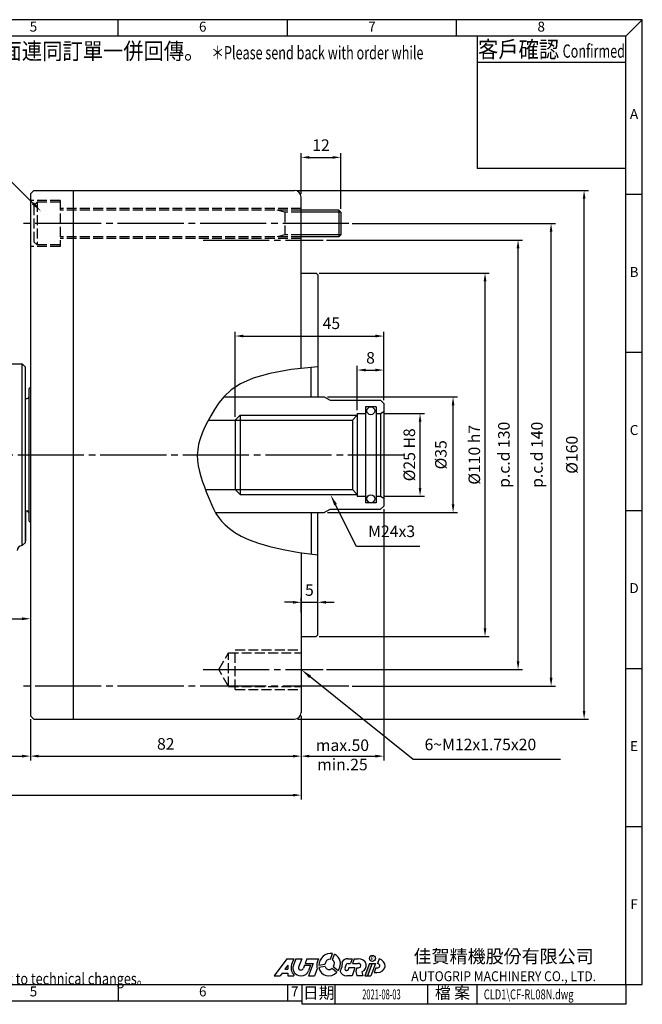
# Model space of a CAD drawing. Units: millimetres. Extents: x -5 to 415, y -6 to 292.
# Drawn here: x 226 to 415, y -6 to 292 of the extents above; entities that cross this region are included whole.
import ezdxf
from ezdxf.enums import TextEntityAlignment as Align

# ---------------------------------------------------------------- set-up
doc = ezdxf.new("R2010")
doc.units = ezdxf.units.MM
doc.linetypes.add('CENTER', pattern=[25, 20, -1.5, 2, -1.5])
doc.linetypes.add('HIDDEN', pattern=[4, 3, -1])
doc.layers.get('Defpoints').update_dxf_attribs({"linetype": 'CONTINUOUS'})
for name, color, linetype, lineweight in [('AM_4', 3, 'CONTINUOUS', 25), ('AM_5', 1, 'CONTINUOUS', 25), ('AM_BOR', 7, 'CONTINUOUS', 50)]:
    doc.layers.add(name, color=color, linetype=linetype, lineweight=lineweight)
for name, color, linetype in [('BORDER', 7, 'CONTINUOUS'), ('CENTER', 4, 'CENTER'), ('DRAW', 7, 'CONTINUOUS'), ('HIDDEN', 3, 'HIDDEN')]:
    doc.layers.add(name, color=color, linetype=linetype)
doc.styles.add('ACISOTS', font='romans.shx', dxfattribs={"bigfont": 'chineset.shx'})
doc.styles.get("Standard").update_dxf_attribs({"font": 'romans.shx', "bigfont": 'chineset.shx'})
doc.dimstyles.new('AM_ISO', dxfattribs={"dimtxt": 3.5, "dimasz": 2.5, "dimexe": 1.3, "dimexo": 1, "dimgap": 1.5, "dimtad": 1, "dimdsep": 46, "dimtxsty": 'Standard', "dimcen": 0, "dimclrd": 2, "dimclre": 2, "dimclrt": 256, "dimaunit": 1, "dimazin": 2, "dimtfac": 0.65, "dimtix": 1, "dimtmove": 1, "dimatfit": 3, "dimfxl": 0, "dimlwd": -1, "dimlwe": -1, "dimarcsym": 0})

# ---------------------------------------------------------------- blocks, each defined once
blk = doc.blocks.new('A3(確認圖專用)')
at = {"layer": 'BORDER', "color": 2}
for p, q in [((415, 292), (-5, 292)), ((-5, 292), (-5, 0)), ((0, 287), (-5, 292)), ((51.25, 287), (51.25, 292)), ((102.5, 287), (102.5, 292)), ((153.75, 287), (153.75, 292)), ((205, 287), (205, 292)), ((256.25, 287), (256.25, 292)), ((307.5, 287), (307.5, 292)), ((358.75, 287), (358.75, 292)), ((410, 287), (415, 292)), ((415, 0), (415, 292)), ((0, 239.16), (-5, 239.16)), ((410, 239.16), (415, 239.16)), ((0, 191.33), (-5, 191.33)), ((410, 191.33), (415, 191.33)), ((0, 143.5), (-5, 143.5)), ((410, 143.5), (415, 143.5)), ((0, 95.66), (-5, 95.66)), ((410, 95.66), (415, 95.66)), ((0, 47.83), (-5, 47.83)), ((410, 47.83), (415, 47.83)), ((0, 0), (-5, 0)), ((51.25, 0), (51.25, -5)), ((102.5, 0), (102.5, -5)), ((153.75, 0), (153.75, -5)), ((205, 0), (205, -5)), ((256.25, 0), (256.25, -5)), ((307.5, 0), (307.5, -5)), ((410, 0), (415, 0)), ((36, -5), (312, -5))]:
    blk.add_line(p, q, dxfattribs=at)
at = {"layer": 'BORDER'}
for p, q in [((410, 287), (0, 287)), ((0, 287), (0, 0)), ((410, 0), (410, 287)), ((0, 0), (410, 0))]:
    blk.add_line(p, q, dxfattribs=at)
at = {"layer": 'BORDER', "color": 1, "char_height": 3, "attachment_point": 5}
for s, insert, width in [('1', (25.62, 289.5), 51.25), ('2', (76.88, 289.5), 51.25), ('3', (128.12, 289.5), 51.25), ('4', (179.38, 289.5), 51.25), ('5', (230.62, 289.5), 51.25), ('6', (281.88, 289.5), 51.25), ('7', (333.12, 289.5), 51.25), ('8', (384.38, 289.5), 51.25), ('A', (-2.5, 263.08), 5), ('A', (412.5, 263.08), 5), ('B', (-2.5, 215.25), 5), ('B', (412.5, 215.25), 5), ('C', (-2.5, 167.41), 5), ('C', (412.5, 167.41), 5), ('D', (-2.5, 119.58), 5), ('D', (412.5, 119.58), 5), ('E', (-2.5, 71.75), 5), ('E', (412.5, 71.75), 5), ('F', (-2.5, 23.91), 5), ('F', (412.5, 23.91), 5), ('1', (43.62, -2.5), 15.25), ('2', (76.88, -2.5), 51.25), ('3', (128.12, -2.5), 51.25), ('4', (179.38, -2.5), 51.25), ('5', (230.62, -2.5), 51.25), ('6', (281.88, -2.5), 51.25), ('7', (309.75, -2.5), 4.5)]:
    blk.add_mtext(s, dxfattribs=dict(at, insert=insert, width=width))
blk = doc.blocks.new('GRIP-A3(迴轉缸)標題欄')
at = {"layer": 'BORDER'}
blk.add_hatch(color=1, dxfattribs=at).paths.add_polyline_path([(-79.01, 2.6), (-78.21, 2.6), (-76.83, 6.4), (-77.63, 6.4)])
for p, q in [((-45, 287), (-45, 247)), ((0, 247), (-45, 247)), ((-410, 64), (-318, 64)), ((-318, 0), (-318, 64))]:
    blk.add_line(p, q, dxfattribs=at)
at = {"layer": 'BORDER', "color": 2}
for p, q in [((0, 279), (-45, 279)), ((-378, 36), (-378, 64)), ((-410, 56), (-318, 56)), ((-410, 48), (-318, 48)), ((-338, 0), (-338, 48)), ((-378, 42), (-318, 42)), ((-410, 36), (-318, 36)), ((-410, 30), (-318, 30)), ((-410, 24), (-318, 24)), ((-410, 18), (-318, 18)), ((-410, 12), (-318, 12)), ((-410, 6), (-318, 6)), ((-410, 0), (-410, -6)), ((-398, 0), (-398, -6)), ((-386, 0), (-386, -6)), ((-374, 0), (-374, -6)), ((-98, -6), (-98, 0)), ((-88, -6), (-88, 0)), ((0, 0), (0, -6)), ((-60, -6), (-60, 0)), ((-45, -6), (-45, 0)), ((-374, -6), (-410, -6)), ((0, -6), (-98, -6))]:
    blk.add_line(p, q, dxfattribs=at)
at = {"layer": 'BORDER', "color": 1}
blk.add_line((-391, 48), (-397, 56), dxfattribs=at)
at = {"layer": 'DRAW', "color": 1}
for p, q in [((-89.4, 7.69), (-88.8, 9.34)), ((-88.83, 7.5), (-88.23, 9.17)), ((-91.14, 6.05), (-92.97, 5.73)), ((-77.63, 6.4), (-79.01, 2.6)), ((-76.83, 6.4), (-78.21, 2.6)), ((-77.63, 6.4), (-76.83, 6.4)), ((-91.09, 5.45), (-92.92, 5.13)), ((-88.88, 4.92), (-87.47, 3.74)), ((-88.49, 5.38), (-87.1, 4.21)), ((-79.01, 2.6), (-78.21, 2.6))]:
    blk.add_line(p, q, dxfattribs=at)
at = {"layer": 'DRAW', "color": 5}
for p, q in [((-102.66, 7.8), (-106.5, 2.6)), ((-102.66, 7.8), (-100.55, 7.8)), ((-100.55, 7.8), (-101.2, 6.01)), ((-99.95, 7.8), (-100.67, 5.82)), ((-99.95, 7.8), (-98.15, 7.8)), ((-98.15, 7.8), (-99.09, 5.21)), ((-96.55, 7.8), (-97.06, 6.4)), ((-97.06, 6.4), (-94.66, 6.4)), ((-96.55, 7.8), (-93.02, 7.8)), ((-94.66, 6.4), (-96.04, 2.6)), ((-84.67, 6.01), (-85.04, 5.01)), ((-84.15, 7.8), (-82.82, 7.8)), ((-84.11, 6.4), (-83.33, 6.4)), ((-82.82, 7.8), (-83.33, 6.4)), ((-82.22, 7.8), (-82.73, 6.4)), ((-82.73, 6.4), (-81.2, 6.4)), ((-82.22, 7.8), (-81, 7.8)), ((-75.83, 6.4), (-77.21, 2.6)), ((-76.83, 6.4), (-75.83, 6.4)), ((-74.74, 7.74), (-75.24, 6.38)), ((-104.11, 3.4), (-104.7, 2.6)), ((-104.11, 3.4), (-102.3, 3.4)), ((-102.3, 5.85), (-103.22, 4.6)), ((-103.22, 4.6), (-102.3, 4.6)), ((-102.3, 5.85), (-102.3, 4.6)), ((-102.3, 3.4), (-102.3, 2.6)), ((-98.53, 4.4), (-98.35, 4.4)), ((-97.28, 5.8), (-97.6, 4.93)), ((-97.28, 5.8), (-95.48, 5.8)), ((-95.48, 5.8), (-96.07, 4.18)), ((-93.46, 4.76), (-94.24, 2.6)), ((-84.13, 4.2), (-84.47, 4.2)), ((-83.84, 5), (-84.13, 4.2)), ((-82.04, 5), (-83.84, 5)), ((-82.04, 5), (-82.91, 2.6)), ((-81.44, 5), (-81.79, 4.02)), ((-81.79, 4.02), (-81.41, 2.6)), ((-81.44, 5), (-81.2, 5)), ((-79.94, 3.82), (-79.61, 2.6)), ((-75.74, 5), (-76.25, 3.6)), ((-76.25, 3.6), (-75.3, 3.6)), ((-75.74, 5), (-75.5, 5)), ((-106.5, 2.6), (-104.7, 2.6)), ((-102.3, 2.6), (-100.5, 2.6)), ((-100.5, 2.89), (-100.5, 2.6)), ((-98.42, 2.6), (-98.32, 2.6)), ((-96.04, 2.6), (-94.24, 2.6)), ((-82.91, 2.6), (-84.53, 2.6)), ((-79.61, 2.6), (-81.41, 2.6)), ((-78.21, 2.6), (-77.21, 2.6))]:
    blk.add_line(p, q, dxfattribs=at)
at = {"layer": 'DRAW', "color": 1}
blk.add_circle((-76.73, 7.9), 0.9, dxfattribs=at)
at = {"layer": 'DRAW', "color": 5}
for centre, radius, start, end in [((-98.41, 5), 2.96, 160, 225.2951), ((-84.15, 5.8), 2, 90, 149.0453), ((-84.11, 5.8), 0.6, 90, 160), ((-98.42, 5), 2.4, 160, 270), ((-98.53, 5), 0.6, 160, 270), ((-98.35, 5.2), 0.8, 270, 340), ((-98.32, 5), 2.4, 270, 340), ((-84.53, 4.64), 2.04, 196.7711, 270), ((-84.47, 4.8), 0.6, 160, 270)]:
    blk.add_arc(centre, radius, start, end, dxfattribs=at)
for centre, major_axis, ratio, start_param, end_param in [((-81.2, 5.7), (-1, 0), 0.7, 1.570796, 4.712389), ((-81, 5.7), (2.4, 0), 0.875, 5.17, 7.853982), ((-75.5, 5.7), (-1, 0), 0.7, 1.570796, 4.447093), ((-75.3, 5.7), (2.4, 0), 0.875, 4.712389, 7.618649)]:
    blk.add_ellipse(centre, major_axis=major_axis, ratio=ratio, start_param=start_param, end_param=end_param, dxfattribs=at)
at = {"layer": 'DRAW', "color": 1}
for points in [[(-88.8, 9.34), (-90.85, 9.73), (-92.93, 8.05), (-92.97, 5.73)], [(-87.1, 4.21), (-85.92, 5.97), (-86.32, 8.28), (-88.23, 9.17)], [(-89.4, 7.69), (-90.27, 7.78), (-91.13, 6.87), (-91.14, 6.05)], [(-88.49, 5.38), (-88.06, 6.14), (-88.17, 7.05), (-88.83, 7.5)], [(-92.92, 5.13), (-92.46, 2.5), (-89.39, 1.72), (-87.47, 3.74)], [(-91.09, 5.45), (-90.8, 4.47), (-89.69, 4.21), (-88.88, 4.92)]]:
    blk.add_open_spline(points, degree=3, dxfattribs=at)
at = {"layer": 'DRAW', "color": 5}
for points, knots in [([(-93.02, 7.8), (-93.04, 7.76), (-93.12, 7.62), (-93.31, 7.2), (-93.46, 6.77), (-93.58, 5.86), (-93.6, 5.31), (-93.46, 4.76)], [4.5774605, 4.5774605, 4.5774605, 4.5774605, 4.6042224, 4.6042224, 4.9695445, 4.9695445, 5.3160963, 5.3160963, 5.3160963, 5.3160963]), ([(-86.48, 4.05), (-86.32, 4.33), (-86.18, 4.61), (-85.86, 5.53), (-85.79, 6.19), (-85.87, 6.83)], [0.029167, 0.029167, 0.029167, 0.029167, 0.1627537, 0.1627537, 0.4521303, 0.4521303, 0.4521303, 0.4521303])]:
    blk.add_open_spline(points, degree=3, knots=knots, dxfattribs=at)
at = {"layer": 'BORDER', "color": 1}
for s, insert, char_height, width, attachment_point in [('{\\H1.4286x;\\W0.9;客戶確認\\W0.7; \\H0.8x;Confirmed}', (-22.5, 283), 3.5, 45, 5), ('{\\W0.9;＊訂購時請將圖面連同訂單一併回傳。\\W0.7;  \\H0.8x;＊Please send back with order while ordering.}', (-232, 285), 5, 187, 1), ('{\\H1.3333x;\\W0.8;＊為確保產品品質日益精進，敝公司擁有設計變更之權。    \\H0.875x;＊Subject to technical changes。}', (-316, 0), 3, 175.7042, 7), ('A3', (-404, -3), 3, 12, 5), ('{\\W0.7;版本\\H0.85714x;/\\H1.1667x;次}', (-392, -3), 3.5, 12, 5), ('日期', (-93, -3), 3.5, 10, 5), ('檔 案', (-52.5, -3), 3.5, 15, 5)]:
    blk.add_mtext(s, dxfattribs=dict(at, insert=insert, char_height=char_height, width=width, attachment_point=attachment_point))
at = {"layer": 'BORDER', "color": 3}
for s, insert, char_height, width, attachment_point in [('{\\W0.8;名稱  \\H0.875x;Name}', (-394, 60), 4, 32, 5), ('{\\fMS PGothic|b0|i0|c136|p34;\\H1.3333x;\\W0.8;活\\Fromans,chineset|c136; \\fMS PGothic|b0|i0|c136|p34;塞\\Fromans,chineset|c136; \\fMS PGothic|b0|i0|c136|p34;面\\Fromans,chineset|c136; \\fMS PGothic|b0|i0|c136|p34;積}\\P{\\H1.1666x;\\W0.3856; \\W0.6;Eff. piston area}', (-394, 42), 3, 32, 5), ('{\\W0.8;押側 \\H0.875x;Extend cm²}', (-375.5, 45), 4, 37.5, 4), ('{\\fArial|b0|i0|c0|p34;\\W0.8;●\\Fromans,chineset|c136; 洩油孔配管務必單獨接回油槽，以避免產生背壓。}', (-315.63, 37.46), 4, 177.0712, 7), ('{\\W0.8;拉側 \\H0.875x;Retract cm²}', (-375.5, 39), 4, 37.5, 4), ('{\\fArial|b0|i0|c0|p34;\\W0.8;●\\Fromans,chineset|c136; \\H0.875x;The drain port should be independently connected to oil tank}', (-316, 31.69), 4, 188, 7), ('{\\W0.8;行程       \\H0.875x;Piston stroke mm}', (-408, 33), 4, 70, 4), ('{\\W0.8;最高使用迴轉數 \\H0.875x;Max. speed  r.p.m.}', (-408, 24), 4, 70, 7), ('{\\H0.875x;\\W0.8;to avoid back pressure.}', (-309, 25.69), 4, 188, 7), ('{\\W0.8;最高使用壓力  \\H0.875x;\\W0.7;Max. pressure kgf/cm²}', (-408, 18), 4, 70, 7), ('{\\H0.875x;\\W0.8;I\\H1.1429x;  \\H0.875x;\\W0.7;Moment of inertia     kgf\\fArial|b0|i0|c177|p34;\\H1.0952x;\\W1;ּ\\Fromans,chineset|c136;\\H0.91311x;\\W0.7;m²}', (-408, 12), 4, 70, 7), ('{\\W0.8;重量             \\H0.875x;\\W0.7;Weight kgs}', (-408, 6), 4, 70, 7), ('{\\W0.8;總洩漏量  \\H0.875x;\\W0.7;otal oil leakage liter/min}', (-408, 0), 4, 70, 7)]:
    blk.add_mtext(s, dxfattribs=dict(at, insert=insert, char_height=char_height, width=width, attachment_point=attachment_point))
at = {"layer": 'BORDER', "insert": (-37, 8.5), "char_height": 4, "width": 74, "attachment_point": 5}
blk.add_mtext('{\\fDFLiShuW5-B5|b0|i0|c136|p65;佳賀精機股份有限公司}', dxfattribs=at)
at = {"layer": 'BORDER', "color": 1, "lineweight": 25, "insert": (-37, 2.5), "char_height": 3, "width": 74, "attachment_point": 5}
blk.add_mtext('{\\W0.9;AUTOGRIP MACHINERY CO., LTD.}', dxfattribs=at)
at = {"layer": 'BORDER', "color": 1}
blk.add_attdef('名稱', text='', height=3.5, dxfattribs=at).set_placement((-348, 60), align=Align.BOTTOM_CENTER)
at = {"layer": 'BORDER', "color": 1, "width": 0.65}
blk.add_attdef('NAME', text='', height=3, dxfattribs=at).set_placement((-348, 58), align=Align.MIDDLE_CENTER)
at = {"layer": 'BORDER', "color": 1}
for tag, height, p in [('型號', 3.5, (-348, 52)), ('押側', 3.5, (-328, 45)), ('拉側', 3.5, (-328, 39)), ('行程', 3.5, (-328, 33)), ('轉數', 3.5, (-328, 27)), ('壓力', 3.5, (-328, 21)), ('GD', 3.5, (-328, 15)), ('重量', 3.5, (-328, 9)), ('洩漏量', 3.5, (-328, 3)), ('A.1', 3, (-380, -3)), ('GEN-TITLE-DAT{5.44}', 3, (-74, -3))]:
    blk.add_attdef(tag, text='', height=height, dxfattribs=at).set_placement(p, align=Align.MIDDLE_CENTER)
blk.add_attdef('GEN-TITLE-DWG{10.8}', text='', height=3, dxfattribs=at).set_placement((-43, -3), align=Align.MIDDLE_LEFT)
at = {"layer": 'DRAW', "color": 1}
blk.add_text('R', height=1.08, dxfattribs=at).set_placement((-77.29, 7.36))
blk = doc.blocks.new('*D7')
at = {"layer": 'AM_5', "color": 2}
for p, q in [((336.69, 172.81), (348.99, 172.81)), ((347.69, 150.31), (347.69, 170.31)), ((336.69, 147.81), (348.99, 147.81))]:
    blk.add_line(p, q, dxfattribs=at)
for points in [[(347.28, 170.31), (348.11, 170.31), (347.69, 172.81)], [(347.28, 150.31), (348.11, 150.31), (347.69, 147.81)]]:
    blk.add_solid(points, dxfattribs=at)
at = {"layer": 'Defpoints', "color": 0}
for p in [(335.69, 172.81), (347.69, 172.81), (335.69, 147.81)]:
    blk.add_point(p, dxfattribs=at)
at = {"layer": 'AM_5', "insert": (344.44, 160.31), "char_height": 3.5, "attachment_point": 5, "rotation": 90}
blk.add_mtext('%%c25{}{\\C2; H8}', dxfattribs=at)
blk = doc.blocks.new('*D8')
at = {"layer": 'AM_5', "color": 2}
for p, q in [((319.69, 177.81), (358.99, 177.81)), ((357.69, 145.31), (357.69, 175.31)), ((319.69, 142.81), (358.99, 142.81))]:
    blk.add_line(p, q, dxfattribs=at)
for points in [[(357.28, 175.31), (358.11, 175.31), (357.69, 177.81)], [(357.28, 145.31), (358.11, 145.31), (357.69, 142.81)]]:
    blk.add_solid(points, dxfattribs=at)
at = {"layer": 'Defpoints', "color": 0}
for p in [(318.69, 177.81), (357.69, 177.81), (318.69, 142.81)]:
    blk.add_point(p, dxfattribs=at)
at = {"layer": 'AM_5', "insert": (354.44, 160.31), "char_height": 3.5, "attachment_point": 5, "rotation": 90}
blk.add_mtext('%%c35', dxfattribs=at)
blk = doc.blocks.new('*D9')
at = {"layer": 'AM_5', "color": 2}
for p, q in [((317.19, 215.31), (368.67, 215.31)), ((367.37, 107.81), (367.37, 212.81)), ((317.19, 105.31), (368.67, 105.31))]:
    blk.add_line(p, q, dxfattribs=at)
for points in [[(366.96, 212.81), (367.79, 212.81), (367.37, 215.31)], [(366.96, 107.81), (367.79, 107.81), (367.37, 105.31)]]:
    blk.add_solid(points, dxfattribs=at)
at = {"layer": 'Defpoints', "color": 0}
for p in [(316.19, 215.31), (367.37, 215.31), (316.19, 105.31)]:
    blk.add_point(p, dxfattribs=at)
at = {"layer": 'AM_5', "insert": (364.12, 160.31), "char_height": 3.5, "attachment_point": 5, "rotation": 90}
blk.add_mtext('%%c110{}{\\C2; h7}', dxfattribs=at)
blk = doc.blocks.new('*D10')
at = {"layer": 'AM_5', "color": 2}
for p, q in [((327.11, 230.31), (388.67, 230.31)), ((387.37, 92.81), (387.37, 227.81)), ((327.11, 90.31), (388.67, 90.31))]:
    blk.add_line(p, q, dxfattribs=at)
for points in [[(386.96, 227.81), (387.79, 227.81), (387.37, 230.31)], [(386.96, 92.81), (387.79, 92.81), (387.37, 90.31)]]:
    blk.add_solid(points, dxfattribs=at)
at = {"layer": 'Defpoints', "color": 0}
for p in [(326.11, 230.31), (387.37, 230.31), (326.11, 90.31)]:
    blk.add_point(p, dxfattribs=at)
at = {"layer": 'AM_5', "insert": (383.54, 160.31), "char_height": 3.5, "attachment_point": 5, "rotation": 90}
blk.add_mtext('p.c.d 140', dxfattribs=at)
blk = doc.blocks.new('*D11')
at = {"layer": 'AM_5', "color": 2}
for p, q in [((310.69, 240.31), (398.67, 240.31)), ((397.37, 82.81), (397.37, 237.81)), ((310.69, 80.31), (398.67, 80.31))]:
    blk.add_line(p, q, dxfattribs=at)
for points in [[(396.96, 237.81), (397.79, 237.81), (397.37, 240.31)], [(396.96, 82.81), (397.79, 82.81), (397.37, 80.31)]]:
    blk.add_solid(points, dxfattribs=at)
at = {"layer": 'Defpoints', "color": 0}
for p in [(309.69, 240.31), (397.37, 240.31), (309.69, 80.31)]:
    blk.add_point(p, dxfattribs=at)
at = {"layer": 'AM_5', "insert": (394.12, 160.31), "char_height": 3.5, "attachment_point": 5, "rotation": 90}
blk.add_mtext('%%c160', dxfattribs=at)
blk = doc.blocks.new('*D12')
at = {"layer": 'AM_5', "color": 2}
for p, q in [((311.69, 239.31), (311.69, 251.62)), ((314.19, 250.32), (321.19, 250.32)), ((323.69, 234.71), (323.69, 251.62))]:
    blk.add_line(p, q, dxfattribs=at)
for points in [[(314.19, 250.74), (314.19, 249.91), (311.69, 250.32)], [(321.19, 250.74), (321.19, 249.91), (323.69, 250.32)]]:
    blk.add_solid(points, dxfattribs=at)
at = {"layer": 'Defpoints', "color": 0}
for p in [(323.69, 250.32), (311.69, 238.31), (323.69, 233.71)]:
    blk.add_point(p, dxfattribs=at)
at = {"layer": 'AM_5', "insert": (317.69, 253.57), "char_height": 3.5, "attachment_point": 5}
blk.add_mtext('12', dxfattribs=at)
blk = doc.blocks.new('*S25')
at = {"layer": 'AM_5', "color": 2}
for p, q in [((191.46, 248.48), (218.41, 248.48)), ((218.41, 248.48), (230.45, 236.44))]:
    blk.add_line(p, q, dxfattribs=at)
at = {"layer": 'AM_5', "color": 2, "linetype": 'Continuous'}
blk.add_trace([(230.13, 236.11), (230.78, 236.76), (232.93, 233.96)], dxfattribs=at)
at = {"layer": 'AM_5', "color": 1, "insert": (191.46, 250.23), "char_height": 3.5, "attachment_point": 7, "style": 'ACISOTS'}
blk.add_mtext('6~M8x85L', dxfattribs=at)
blk = doc.blocks.new('*D13')
at = {"layer": 'AM_5', "color": 2}
for p, q in [((319.37, 225.31), (378.67, 225.31)), ((377.37, 97.81), (377.37, 222.81)), ((319.37, 95.31), (378.67, 95.31))]:
    blk.add_line(p, q, dxfattribs=at)
for points in [[(376.96, 222.81), (377.79, 222.81), (377.37, 225.31)], [(376.96, 97.81), (377.79, 97.81), (377.37, 95.31)]]:
    blk.add_solid(points, dxfattribs=at)
at = {"layer": 'Defpoints', "color": 0}
for p in [(318.37, 225.31), (377.37, 225.31), (318.37, 95.31)]:
    blk.add_point(p, dxfattribs=at)
at = {"layer": 'AM_5', "insert": (373.54, 160.31), "char_height": 3.5, "attachment_point": 5, "rotation": 90}
blk.add_mtext('p.c.d 130', dxfattribs=at)
blk = doc.blocks.new('*D14')
at = {"layer": 'AM_5', "color": 2}
for p, q in [((311.69, 112.63), (311.69, 116.97)), ((316.69, 111.52), (316.69, 116.97)), ((309.19, 115.67), (306.69, 115.67)), ((311.69, 115.67), (316.69, 115.67)), ((319.19, 115.67), (321.69, 115.67))]:
    blk.add_line(p, q, dxfattribs=at)
for points in [[(309.19, 116.09), (309.19, 115.25), (311.69, 115.67)], [(319.19, 116.09), (319.19, 115.25), (316.69, 115.67)]]:
    blk.add_solid(points, dxfattribs=at)
at = {"layer": 'Defpoints', "color": 0}
for p in [(316.69, 115.67), (311.69, 111.63), (316.69, 110.52)]:
    blk.add_point(p, dxfattribs=at)
at = {"layer": 'AM_5', "insert": (314.19, 118.92), "char_height": 3.5, "attachment_point": 5}
blk.add_mtext('5', dxfattribs=at)
blk = doc.blocks.new('*D16')
at = {"layer": 'AM_5', "color": 2}
for p, q in [((201.69, 117.04), (201.69, 109.39)), ((229.69, 117.04), (229.69, 109.39)), ((204.19, 110.69), (227.19, 110.69))]:
    blk.add_line(p, q, dxfattribs=at)
for points in [[(204.19, 111.11), (204.19, 110.27), (201.69, 110.69)], [(227.19, 111.11), (227.19, 110.27), (229.69, 110.69)]]:
    blk.add_solid(points, dxfattribs=at)
at = {"layer": 'Defpoints', "color": 0}
for p in [(201.69, 118.04), (229.69, 118.04), (229.69, 110.69)]:
    blk.add_point(p, dxfattribs=at)
at = {"layer": 'AM_5', "insert": (215.69, 113.94), "char_height": 3.5, "attachment_point": 5}
blk.add_mtext('28', dxfattribs=at)
blk = doc.blocks.new('*D20')
at = {"layer": 'AM_5', "color": 2}
for p, q in [((106.19, 146.47), (106.19, 67.81)), ((229.69, 80.31), (229.69, 67.81)), ((108.69, 69.11), (227.19, 69.11))]:
    blk.add_line(p, q, dxfattribs=at)
for points in [[(108.69, 69.53), (108.69, 68.69), (106.19, 69.11)], [(227.19, 69.53), (227.19, 68.69), (229.69, 69.11)]]:
    blk.add_solid(points, dxfattribs=at)
at = {"layer": 'Defpoints', "color": 0}
for p in [(106.19, 147.47), (229.69, 81.31), (229.69, 69.11)]:
    blk.add_point(p, dxfattribs=at)
at = {"layer": 'AM_5', "insert": (167.94, 72.36), "char_height": 3.5, "attachment_point": 5}
blk.add_mtext('123.5', dxfattribs=at)
blk = doc.blocks.new('*D21')
at = {"layer": 'AM_5', "color": 2}
for p, q in [((311.69, 81.31), (311.69, 67.81)), ((229.69, 80.31), (229.69, 67.81)), ((232.19, 69.11), (309.19, 69.11))]:
    blk.add_line(p, q, dxfattribs=at)
for points in [[(232.19, 69.53), (232.19, 68.69), (229.69, 69.11)], [(309.19, 69.53), (309.19, 68.69), (311.69, 69.11)]]:
    blk.add_solid(points, dxfattribs=at)
at = {"layer": 'Defpoints', "color": 0}
for p in [(229.69, 81.31), (311.69, 82.31), (311.69, 69.11)]:
    blk.add_point(p, dxfattribs=at)
at = {"layer": 'AM_5', "insert": (270.69, 72.36), "char_height": 3.5, "attachment_point": 5}
blk.add_mtext('82', dxfattribs=at)
blk = doc.blocks.new('*D22')
at = {"layer": 'AM_5', "color": 2}
for p, q in [((328.69, 173.81), (328.69, 187.25)), ((331.19, 185.95), (334.19, 185.95)), ((336.69, 176.81), (336.69, 187.25))]:
    blk.add_line(p, q, dxfattribs=at)
for points in [[(331.19, 186.37), (331.19, 185.54), (328.69, 185.95)], [(334.19, 186.37), (334.19, 185.54), (336.69, 185.95)]]:
    blk.add_solid(points, dxfattribs=at)
at = {"layer": 'Defpoints', "color": 0}
for p in [(336.69, 185.95), (336.69, 175.81), (328.69, 172.81)]:
    blk.add_point(p, dxfattribs=at)
at = {"layer": 'AM_5', "insert": (332.69, 189.2), "char_height": 3.5, "attachment_point": 5}
blk.add_mtext('8', dxfattribs=at)
blk = doc.blocks.new('*S26')
at = {"layer": 'AM_5', "color": 2}
for p, q in [((328.49, 132.56), (322.11, 145.19)), ((347.65, 132.56), (328.49, 132.56))]:
    blk.add_line(p, q, dxfattribs=at)
at = {"layer": 'AM_5', "color": 2, "linetype": 'Continuous'}
blk.add_trace([(322.52, 145.39), (321.7, 144.98), (320.54, 148.31)], dxfattribs=at)
at = {"layer": 'AM_5', "color": 1, "insert": (331.99, 134.31), "char_height": 3.5, "attachment_point": 7, "style": 'ACISOTS'}
blk.add_mtext('M24x3', dxfattribs=at)
blk = doc.blocks.new('*D23')
at = {"layer": 'AM_5', "color": 2}
for p, q in [((291.69, 171.81), (291.69, 197.55)), ((336.69, 176.81), (336.69, 197.55)), ((294.19, 196.25), (334.19, 196.25))]:
    blk.add_line(p, q, dxfattribs=at)
for points in [[(294.19, 196.67), (294.19, 195.84), (291.69, 196.25)], [(334.19, 196.67), (334.19, 195.84), (336.69, 196.25)]]:
    blk.add_solid(points, dxfattribs=at)
at = {"layer": 'Defpoints', "color": 0}
for p in [(336.69, 196.25), (336.69, 175.81), (291.69, 170.81)]:
    blk.add_point(p, dxfattribs=at)
at = {"layer": 'AM_5', "insert": (320.84, 199.66), "char_height": 3.5, "attachment_point": 5}
blk.add_mtext('45', dxfattribs=at)
blk = doc.blocks.new('*D24')
at = {"layer": 'AM_5', "color": 2}
for p, q in [((336.69, 143.81), (336.69, 67.81)), ((311.69, 81.31), (311.69, 67.81)), ((314.19, 69.11), (334.19, 69.11))]:
    blk.add_line(p, q, dxfattribs=at)
for points in [[(314.19, 69.53), (314.19, 68.69), (311.69, 69.11)], [(334.19, 69.53), (334.19, 68.69), (336.69, 69.11)]]:
    blk.add_solid(points, dxfattribs=at)
at = {"layer": 'Defpoints', "color": 0}
for p in [(336.69, 144.81), (311.69, 82.31), (336.69, 69.11)]:
    blk.add_point(p, dxfattribs=at)
at = {"layer": 'AM_5', "insert": (324.19, 69.04), "char_height": 3.5, "attachment_point": 5}
blk.add_mtext('max.50\\Pmin.25', dxfattribs=at)
blk = doc.blocks.new('*D3')
at = {"layer": 'AM_5', "color": 2}
for p, q in [((106.19, 146.47), (106.19, 56)), ((311.69, 81.31), (311.69, 56)), ((108.69, 57.3), (309.19, 57.3))]:
    blk.add_line(p, q, dxfattribs=at)
for points in [[(108.69, 57.71), (108.69, 56.88), (106.19, 57.3)], [(309.19, 57.71), (309.19, 56.88), (311.69, 57.3)]]:
    blk.add_solid(points, dxfattribs=at)
at = {"layer": 'Defpoints', "color": 0}
for p in [(106.19, 147.47), (311.69, 82.31), (311.69, 57.3)]:
    blk.add_point(p, dxfattribs=at)
at = {"layer": 'AM_5', "insert": (208.94, 60.55), "char_height": 3.5, "attachment_point": 5}
blk.add_mtext('205.5', dxfattribs=at)
blk = doc.blocks.new('*S31')
at = {"layer": 'AM_5', "color": 2}
for p, q in [((345.56, 68.04), (314.42, 93.12)), ((390.23, 68.04), (345.56, 68.04))]:
    blk.add_line(p, q, dxfattribs=at)
at = {"layer": 'AM_5', "color": 2, "linetype": 'Continuous'}
blk.add_trace([(314.71, 93.47), (314.13, 92.76), (311.69, 95.31)], dxfattribs=at)
at = {"layer": 'AM_5', "color": 1, "insert": (349.06, 69.79), "char_height": 3.5, "attachment_point": 7, "style": 'ACISOTS'}
blk.add_mtext('6~M12x1.75x20', dxfattribs=at)

msp = doc.modelspace()

# ---------------------------------------------------------------- linework, layer by layer
at = {"layer": 'AM_4'}
msp.add_lwpolyline([(316.6935, 186.9277), (308.6495, 186.0983), (302.2209, 184.9239), (297.1918, 183.4652), (293.3464, 181.7832), (290.4688, 179.9387), (288.3433, 177.9927), (286.7538, 176.006), (285.4847, 174.0395), (284.3577, 172.1421), (283.3451, 170.3149), (282.4569, 168.5467), (281.703, 166.8266), (281.0934, 165.1435), (280.6379, 163.4864), (280.3467, 161.8443), (280.2296, 160.2063), (280.2903, 158.5646), (280.5073, 156.9254), (280.8531, 155.2981), (281.2998, 153.6923), (281.8199, 152.1174), (282.3856, 150.583), (282.9692, 149.0986), (283.5431, 147.6735), (284.0904, 146.3143), (284.6375, 145.0148), (285.2218, 143.7658), (285.8806, 142.5582), (286.6511, 141.3826), (287.5707, 140.2299), (288.6766, 139.091), (290.0062, 137.9565), (291.6036, 136.8215), (293.5406, 135.6971), (295.8957, 134.599), (298.7475, 133.5425), (302.1746, 132.5432), (306.2556, 131.6164), (311.069, 130.7776), (316.6935, 130.0423)], dxfattribs=at)
at = {"layer": 'CENTER'}
for p, q in [((326.1116, 230.3107), (227.2351, 230.3107)), ((281.9753, 225.3107), (318.3678, 225.3107)), ((100.8599, 160.3107), (343.0446, 160.3107)), ((281.9753, 95.3107), (318.3678, 95.3107)), ((326.1116, 90.3107), (227.2351, 90.3107))]:
    msp.add_line(p, q, dxfattribs=at)
at = {"layer": 'DRAW'}
for p, q in [((230.6935, 240.3107), (229.6935, 239.3107)), ((229.6935, 239.3107), (229.6935, 81.3107)), ((230.6935, 240.3107), (309.6935, 240.3107)), ((242.6935, 240.3107), (242.6935, 80.3107)), ((311.6935, 186.4122), (311.6935, 238.3107)), ((323.0935, 234.3107), (311.6935, 234.3107)), ((323.0935, 234.3107), (323.6935, 233.7107)), ((323.6935, 233.7107), (323.6935, 226.9107)), ((323.6935, 226.9107), (323.0935, 226.3107)), ((323.0935, 226.3107), (311.6935, 226.3107)), ((311.6935, 215.3107), (316.1935, 215.3107)), ((316.6935, 214.8107), (316.1935, 215.3107)), ((316.6935, 214.8107), (316.6935, 177.8107)), ((191.6252, 187.8107), (227.195, 187.8107)), ((227.195, 187.8107), (228.195, 186.8107)), ((228.195, 133.8107), (228.195, 186.8107)), ((314.6935, 177.8107), (314.6935, 186.7215)), ((229.1935, 180.3107), (229.6935, 180.8107)), ((229.1935, 180.3107), (229.1935, 140.3107)), ((228.195, 177.3107), (228.695, 177.3107)), ((288.1977, 177.8107), (318.6935, 177.8107)), ((318.6935, 177.8107), (320.4255, 176.8107)), ((320.4255, 176.8107), (335.6935, 176.8107)), ((335.6935, 176.8107), (336.6935, 175.8107)), ((331.1935, 174.8107), (331.1935, 145.8107)), ((334.3935, 174.8107), (331.1935, 174.8107)), ((334.3935, 174.8107), (334.3935, 145.8107)), ((335.6935, 172.8107), (336.6935, 173.3881)), ((336.6935, 175.8107), (336.6935, 144.8107)), ((283.6199, 170.8107), (327.1933, 170.8107)), ((328.6935, 172.3107), (327.1933, 170.8107)), ((328.6935, 172.8107), (328.6935, 147.8107)), ((328.6935, 172.8107), (331.1935, 172.8107)), ((328.6935, 172.8107), (328.6935, 147.8107)), ((334.3935, 172.8107), (335.6935, 172.8107)), ((282.6892, 149.8107), (327.1933, 149.8107)), ((328.6935, 148.3107), (327.1933, 149.8107)), ((328.6935, 147.8107), (331.1935, 147.8107)), ((334.3935, 147.8107), (335.6935, 147.8107)), ((335.6935, 147.8107), (336.6935, 147.2334)), ((228.195, 143.3107), (228.695, 143.3107)), ((318.6935, 142.8107), (320.4255, 143.8107)), ((320.4255, 143.8107), (335.6935, 143.8107)), ((334.3935, 145.8107), (331.1935, 145.8107)), ((335.6935, 143.8107), (336.6935, 144.8107)), ((229.1935, 140.3107), (229.6935, 139.8107)), ((285.7428, 142.8107), (318.6935, 142.8107)), ((314.6935, 142.8107), (314.6935, 130.3038)), ((316.6935, 105.8107), (316.6935, 142.8107)), ((227.195, 132.8107), (228.195, 133.8107)), ((311.6935, 130.696), (311.6935, 82.3107)), ((311.6935, 105.3107), (316.1935, 105.3107)), ((316.6935, 105.8107), (316.1935, 105.3107)), ((229.6935, 81.3107), (230.6935, 80.3107)), ((230.6935, 80.3107), (309.6935, 80.3107))]:
    msp.add_line(p, q, dxfattribs=at)
at = {"layer": 'DRAW', "color": 3}
for p, q in [((323.6935, 233.7107), (311.6935, 233.7107)), ((323.0935, 234.3107), (323.0935, 226.3107)), ((323.6935, 226.9107), (311.6935, 226.9107)), ((227.199, 132.8107), (227.195, 187.8107)), ((293.1935, 172.3107), (291.6935, 170.8107)), ((291.6935, 170.8107), (291.6935, 149.8107)), ((293.1935, 172.3107), (328.6935, 172.3107)), ((293.1935, 172.3107), (293.1935, 148.3107)), ((327.1933, 170.8107), (327.1933, 149.8107)), ((335.6935, 172.8107), (335.6935, 147.8107)), ((293.1935, 148.3107), (291.6935, 149.8107)), ((293.1935, 148.3107), (328.6935, 148.3107)), ((228.195, 143.3107), (228.195, 134.3107))]:
    msp.add_line(p, q, dxfattribs=at)
for centre in [(332.7935, 173.6107), (332.7935, 147.0107)]:
    msp.add_circle(centre, 1.2, dxfattribs=at)
at = {"layer": 'DRAW'}
for centre, radius, start, end in [((309.6935, 238.3107), 2, 0, 90), ((228.6935, 177.8107), 0.5, 270, 0), ((228.6935, 142.8107), 0.5, 0, 90), ((227.199, 131.3107), 1.5, 90, 180), ((309.6935, 82.3107), 2, 270, 0)]:
    msp.add_arc(centre, radius, start, end, dxfattribs=at)
at = {"layer": 'HIDDEN'}
for p, q in [((238.6935, 237.3107), (229.6935, 237.3107)), ((231.6935, 236.8107), (230.6935, 235.8107)), ((230.6935, 235.8107), (230.6935, 224.8107)), ((231.6935, 236.8107), (231.6935, 223.8107)), ((238.6935, 236.8107), (231.6935, 236.8107)), ((238.6935, 237.3107), (238.6935, 223.3107)), ((311.6935, 234.8107), (238.6935, 234.8107)), ((311.6935, 234.3107), (238.6935, 234.3107)), ((231.6935, 223.8107), (230.6935, 224.8107)), ((238.6935, 223.8107), (231.6935, 223.8107)), ((311.6935, 226.3107), (238.6935, 226.3107)), ((311.6935, 225.8107), (238.6935, 225.8107)), ((238.6935, 223.3107), (229.6935, 223.3107)), ((286.749, 95.3107), (289.6935, 100.4107)), ((289.6935, 100.4107), (311.6935, 100.4107)), ((289.6935, 90.2107), (289.6935, 100.4107)), ((291.6935, 89.3107), (291.6935, 101.3107)), ((289.6935, 90.2107), (286.749, 95.3107)), ((289.6935, 90.2107), (311.6935, 90.2107))]:
    msp.add_line(p, q, dxfattribs=at)
at = {"layer": 'HIDDEN', "color": 3}
for p, q in [((306.6935, 233.7107), (304.4543, 234.3107)), ((311.6935, 233.7107), (306.6935, 233.7107)), ((306.6935, 233.7107), (306.6935, 226.9107)), ((306.6935, 226.9107), (304.4543, 226.3107)), ((311.6935, 226.9107), (306.6935, 226.9107)), ((291.6935, 101.3107), (311.6935, 101.3107)), ((291.6935, 89.3107), (311.6935, 89.3107))]:
    msp.add_line(p, q, dxfattribs=at)

# ---------------------------------------------------------------- block references
at = {"layer": 'AM_5', "color": 2}
for name in ['*S25', '*S26', '*S31']:
    msp.add_blockref(name, (0, 0), dxfattribs=at)
at = {"layer": 'AM_BOR', "lineweight": 0}
msp.add_blockref('A3(確認圖專用)', (0, 0), dxfattribs=at)
ref = msp.add_blockref('GRIP-A3(迴轉缸)標題欄', (410, -0.0033), dxfattribs=at)
ref.add_attrib('型號', 'RL-125N', dxfattribs={"layer": 'BORDER', "color": 1, "height": 3.5}).set_placement((62, 51.9967), align=Align.MIDDLE_CENTER)
ref.add_attrib('押側', '121.2', dxfattribs={"layer": 'BORDER', "color": 1, "height": 3.5}).set_placement((82, 44.9967), align=Align.MIDDLE_CENTER)
ref.add_attrib('拉側', '113.1', dxfattribs={"layer": 'BORDER', "color": 1, "height": 3.5}).set_placement((82, 38.9967), align=Align.MIDDLE_CENTER)
ref.add_attrib('行程', '25', dxfattribs={"layer": 'BORDER', "color": 1, "height": 3.5}).set_placement((82, 32.9967), align=Align.MIDDLE_CENTER)
ref.add_attrib('轉數', '6000', dxfattribs={"layer": 'BORDER', "color": 1, "height": 3.5}).set_placement((82, 26.9967), align=Align.MIDDLE_CENTER)
ref.add_attrib('壓力', '40', dxfattribs={"layer": 'BORDER', "color": 1, "height": 3.5}).set_placement((82, 20.9967), align=Align.MIDDLE_CENTER)
ref.add_attrib('GD', '0.06', dxfattribs={"layer": 'BORDER', "color": 1, "height": 3.5}).set_placement((82, 14.9967), align=Align.MIDDLE_CENTER)
ref.add_attrib('重量', '7.0', dxfattribs={"layer": 'BORDER', "color": 1, "height": 3.5}).set_placement((82, 8.9967), align=Align.MIDDLE_CENTER)
ref.add_attrib('洩漏量', '0.8', dxfattribs={"layer": 'BORDER', "color": 1, "height": 3.5}).set_placement((82, 2.9967), align=Align.MIDDLE_CENTER)
ref.add_attrib('GEN-TITLE-DWG{10.8}', 'CLD1\\CF-RL08N.dwg', dxfattribs={"layer": 'BORDER', "color": 1, "height": 3, "width": 0.689362}).set_placement((367, -3.0033), align=Align.MIDDLE_LEFT)
ref.add_attrib('GEN-TITLE-DAT{5.44}', '2021-08-03', dxfattribs={"layer": 'BORDER', "color": 1, "height": 3, "width": 0.554563}).set_placement((336, -3.0033), align=Align.MIDDLE_CENTER)
ref.add_attrib('A.1', 'B', dxfattribs={"layer": 'BORDER', "color": 1, "height": 3}).set_placement((30, -3.0033), align=Align.MIDDLE_CENTER)

# ---------------------------------------------------------------- dimensions: what is measured, and where the dimension line sits
at = {"layer": 'AM_5'}
for base, p1, p2, override, picture, middle in [((323.6935, 250.3222), (311.6935, 238.3107), (323.6935, 233.7107), {"dimdec": 3}, '*D12', (317.6935, 253.5722)), ((336.6935, 185.9533), (328.6935, 172.8107), (336.6935, 175.8107), {"dimdec": 1}, '*D22', (332.6935, 189.2033)), ((229.6935, 69.111), (106.195, 147.4654), (229.6935, 81.3107), {"dimdec": 1}, '*D20', (167.9442, 72.361)), ((311.6935, 57.2967), (106.195, 147.4654), (311.6935, 82.3107), {"dimdec": 1}, '*D3', (208.9442, 60.5467)), ((316.6936, 115.6692), (311.6936, 111.6255), (316.6936, 110.518), {"dimdec": 3}, '*D14', (314.1936, 118.9192)), ((229.6936, 110.6913), (201.6936, 118.0427), (229.6936, 118.0427), {"dimdec": 3}, '*D16', (215.6936, 113.9413)), ((311.6935, 69.111), (229.6935, 81.3107), (311.6935, 82.3107), {"dimdec": 1}, '*D21', (270.6935, 72.361))]:
    dim = msp.add_linear_dim(base=base, p1=p1, p2=p2, dimstyle='AM_ISO', override=override, dxfattribs=at)
    dim.commit()
    dim.dimension.update_dxf_attribs({"geometry": picture, "text_midpoint": middle})
for base, p1, p2, text, override, picture, middle in [((397.3735, 240.3107), (309.6935, 80.3107), (309.6935, 240.3107), '%%c<>', {"dimdec": 3}, '*D11', (394.1235, 160.3107)), ((387.3735, 230.3107), (326.1116, 90.3107), (326.1117, 230.3107), 'p.c.d <>', {"dimdec": 3}, '*D10', (383.5401, 160.3107)), ((377.3735, 225.3107), (318.3678, 95.3107), (318.3678, 225.3107), 'p.c.d <>', {"dimdec": 3}, '*D13', (373.5401, 160.3107)), ((367.3735, 215.3106), (316.1936, 105.3107), (316.1936, 215.3106), '%%c<>{}{\\C2; h7}', {"dimtp": 0, "dimtm": 0}, '*D9', (364.1235, 160.3107)), ((347.6936, 172.8107), (335.6936, 147.8107), (335.6935, 172.8107), '%%c<>{}{\\C2; H8}', {"dimtp": 0, "dimtm": 0, "dimtdec": 3}, '*D7', (344.4436, 160.3107))]:
    dim = msp.add_linear_dim(base=base, p1=p1, p2=p2, angle=90, text=text, dimstyle='AM_ISO', override=override, dxfattribs=at)
    dim.commit()
    dim.dimension.update_dxf_attribs({"geometry": picture, "text_midpoint": middle})
dim = msp.add_linear_dim(base=(336.6935, 196.2541), p1=(291.6935, 170.8107), p2=(336.6935, 175.8107), dimstyle='AM_ISO', override={"dimdec": 1}, dxfattribs=at)
dim.commit()
dim.dimension.update_dxf_attribs({"geometry": '*D23', "text_midpoint": (320.8439, 196.4116), "dimtype": 160})
dim = msp.add_linear_dim(base=(357.6936, 177.8107), p1=(318.6935, 142.8107), p2=(318.6935, 177.8107), angle=90, text='%%c<>', dimstyle='AM_ISO', dxfattribs=at)
dim.commit()
dim.dimension.update_dxf_attribs({"geometry": '*D8', "text_midpoint": (354.4436, 160.3107)})
dim = msp.add_linear_dim(base=(336.6935, 69.111), p1=(311.6935, 82.3107), p2=(336.6935, 144.8107), text='max.50\\Pmin.<>', dimstyle='AM_ISO', override={"dimdec": 1}, dxfattribs=at)
dim.commit()
dim.dimension.update_dxf_attribs({"geometry": '*D24', "text_midpoint": (324.1935, 62.8762), "dimtype": 160})

doc.saveas('drawing.dxf')
